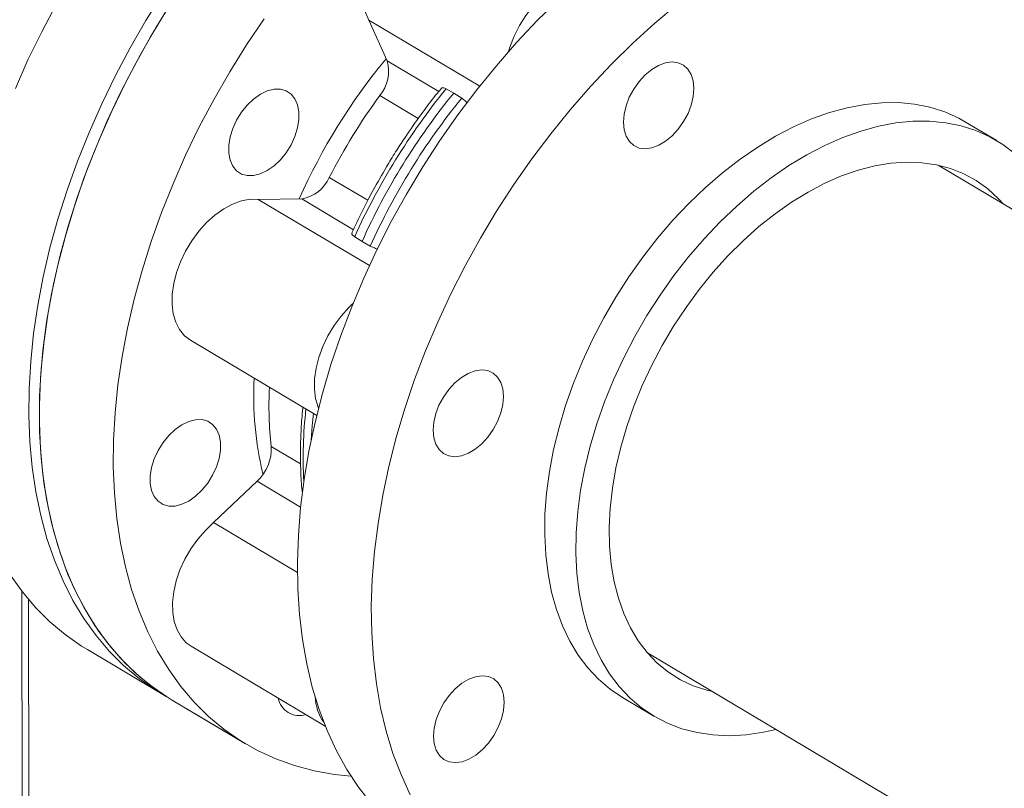
# Model space of a CAD drawing. Extents: x 19.1 to 29.8, y 0.6 to 8.7.
# Drawn here: x 22 to 22.2, y 5.3 to 5.5 of the extents above; entities that cross this region are included whole.
import ezdxf

# ---------------------------------------------------------------- set-up
doc = ezdxf.new("R2010")
doc.units = 0
doc.header["$MEASUREMENT"] = 0
doc.layers.get('0').update_dxf_attribs({"linetype": 'CONTINUOUS'})
doc.layers.add('D7', color=7, linetype='CONTINUOUS')

# ---------------------------------------------------------------- blocks, each defined once
blk = doc.blocks.new('A$C36E416CE')
at = {"lineweight": 15}
for p, q in [((2.46791153064537, 2.464470380861207), (2.464926985772696, 2.471179465827952)), ((2.464926985772696, 2.471179465827952), (2.483203159525477, 2.460290692632346)), ((2.46791153064537, 2.464470380861207), (2.476438336605018, 2.459390189709951)), ((2.477657963625806, 2.459841777418549), (2.478917832288307, 2.459139911069166)), ((2.47306803505646, 2.454949931014533), (2.466716912795196, 2.458733870189987)), ((2.478917832288307, 2.459139911069166), (2.480236730561192, 2.458305372224353)), ((2.568577735713308, 2.451290358947108), (2.563433252942961, 2.454355393612063)), ((2.738679576645634, 2.340123802401016), (2.558923702089384, 2.447220669343591)), ((2.458367497259633, 2.445222837658867), (2.464727820546702, 2.441433416598387)), ((2.446644785606441, 2.441595323417114), (2.453823025113682, 2.441672417066727)), ((2.446644785606441, 2.441595323417114), (2.465004877935019, 2.430656552319799)), ((2.462359032099148, 2.436586744030449), (2.453823025113682, 2.441672417066727)), ((2.463785799770452, 2.434653274628446), (2.462567393043091, 2.435422275931407)), ((2.465146159978492, 2.43388587073721), (2.463785799770452, 2.434653274628446)), ((2.435457644471374, 2.418311877149727), (2.456292486464864, 2.405898673374019)), ((2.448796958965293, 2.400775364331497), (2.453643028324141, 2.397888121582961)), ((2.439273446229311, 2.388208264272929), (2.44644040564366, 2.395026408907882)), ((2.453639523155847, 2.390737242102017), (2.44644040564366, 2.395026408907882)), ((2.439273446229311, 2.388208264272929), (2.45310885254732, 2.379965258734479)), ((2.407756335195675, 2.290382295022051), (2.407612014257513, 2.376908844587338)), ((2.408868240697746, 2.290516031230271), (2.408726372054605, 2.375572325484388)), ((2.418424375518118, 2.367237426512305), (2.430590350323687, 2.35998905263748)), ((2.435541903567643, 2.367794960034417), (2.457712786712893, 2.354585755450318)), ((2.510905816638253, 2.366701672674569), (2.695341675447647, 2.256816514934295)), ((2.432328365368921, 2.358953559547187), (2.444494470685502, 2.351705107915127)), ((2.432328365368921, 2.358953559547187), (2.444529186612659, 2.351684424490782)), ((2.50681167745164, 2.359319395293819), (2.511956160221988, 2.356254360628864))]:
    blk.add_line(p, q, dxfattribs=at)
at = {"lineweight": 15, "flags": 128}
for points in [[(2.468107318736163, 2.527829916779784), (2.464336096491767, 2.526017243120419), (2.460461031663971, 2.523909739858187), (2.456604286114345, 2.52156686929856), (2.452777944482353, 2.518995969475386), (2.448993653281182, 2.516204911883609), (2.445263203481563, 2.513202340167633), (2.441598093487801, 2.509997542733845), (2.438009820601938, 2.506600468837205), (2.434509152673176, 2.503021502501105), (2.431107002077287, 2.499271758595365), (2.427814134527853, 2.495362901537487), (2.424640732052243, 2.491307017905191), (2.421596101734, 2.487116476440703), (2.418690132413975, 2.482804380211048), (2.415931546731645, 2.478383974452059), (2.413329066568739, 2.473868958732965), (2.410890830189576, 2.469273413480171), (2.408624101396899, 2.464611412163344), (2.40653585211594, 2.45989725998377)], [(2.405690671656888, 2.379595721937232), (2.407699650125938, 2.376786291311396), (2.409890152995221, 2.374196305110634), (2.412255462533768, 2.371833819162659), (2.414787988064692, 2.369705973671649), (2.417480139599949, 2.367819495811427), (2.418424375518118, 2.367237426512305)], [(2.430856107219544, 2.475556006336224), (2.428097521537229, 2.471135600577234), (2.425495041374322, 2.46662058485814), (2.423056804995145, 2.462025039605346), (2.420790076202483, 2.457363038288519), (2.418701826921509, 2.452648886108946), (2.416798736855402, 2.447897326514719), (2.415086611383519, 2.443123013391121), (2.413570672887918, 2.438340609753284), (2.412255560408827, 2.433564994261376), (2.41114562166003, 2.428810946882898), (2.410244038705105, 2.424093059329876), (2.409553701936691, 2.419426031136855), (2.409076627905922, 2.41482418315432), (2.408814250373215, 2.410301721453494), (2.408767711703678, 2.405872794715978), (2.408936697974656, 2.401550851644873), (2.40932118645215, 2.39734952224202), (2.409919698252157, 2.393281653924687), (2.410730463439837, 2.389359830205338), (2.411750838514312, 2.385596090700228), (2.412977597597408, 2.382002112428148), (2.414407515430955, 2.378589200680559), (2.416035328229501, 2.375367515566888), (2.417856646462472, 2.372347348062408), (2.419865624931507, 2.369537917436571), (2.42205612780079, 2.36694793123581), (2.424421437339337, 2.364585445287834), (2.426953962870261, 2.362457599796824), (2.429646114405532, 2.360571121936602), (2.431466541704342, 2.35948319783995)], [(2.432328365368921, 2.358953559547187), (2.431479730789722, 2.359474726589556), (2.428782237179423, 2.361352766997709), (2.426244041288701, 2.363472389268813), (2.423872951617629, 2.365826929922782), (2.421676340331079, 2.368409185061696), (2.419660961498298, 2.371211157660345), (2.417833060176722, 2.374224192670686), (2.41619826305261, 2.377439007129524), (2.414761651531041, 2.380845559945304), (2.413527651825323, 2.384433412430069), (2.412500071777618, 2.38819149798072), (2.411682100996689, 2.392108039472934), (2.411076273486263, 2.39617111000421), (2.410684432064475, 2.400368119757975), (2.410507837309925, 2.404686033714111), (2.410546985112365, 2.409111531969866), (2.410801788984219, 2.413630932025014), (2.411271434293997, 2.41823020139008), (2.411954487074613, 2.422895257902943), (2.412848821760026, 2.427611604305631), (2.413951693448585, 2.432364693667519), (2.415259701633548, 2.437139829279805), (2.416768753658179, 2.441922229762116), (2.418474210344446, 2.446697099060358), (2.420370849448094, 2.451449691553324), (2.422452719892082, 2.456165324660922), (2.424713469569102, 2.460829453733253), (2.427146053946249, 2.465427614661002), (2.429742954508175, 2.469945528872189), (2.432496214613185, 2.474369451255941)], [(2.432328365368921, 2.358953559547187), (2.429683109344172, 2.360685990150045), (2.42708981190977, 2.36272406759235), (2.424661102536223, 2.364999490621773), (2.422404280436215, 2.367505102947539), (2.420326354322686, 2.370233153949781), (2.418434042271048, 2.37317538128561), (2.416732898015386, 2.376322549598981), (2.415228184583402, 2.379664953113865), (2.413924874365197, 2.383192374331205), (2.412826483876504, 2.386893647955239), (2.41193711235481, 2.39075776477249), (2.411258820923653, 2.394772322569234), (2.410793961826332, 2.398925141733511), (2.410543722689287, 2.403203234852354), (2.410509582465384, 2.407593713205455), (2.410690981373509, 2.412082666799579), (2.411087650752354, 2.41665640824326), (2.411698156979231, 2.421300648859199), (2.4125207748984, 2.426001125186544), (2.413553196632268, 2.430743417682146), (2.414791657602198, 2.435512654642581), (2.416232684349286, 2.440294186966194), (2.417871929090854, 2.445073275988515), (2.419704169582634, 2.449835176088343), (2.421723600858602, 2.454564985562179), (2.423924125730696, 2.45924824095333), (2.426299064013524, 2.463870487934956), (2.428841152248769, 2.468417446522209), (2.431541960983441, 2.472874854989954)], [(2.447598043258228, 2.471416351866792), (2.444697035856922, 2.467100316199535), (2.441943775751927, 2.462676393815785), (2.439346875190001, 2.458158479604598), (2.436914290812854, 2.453560318676849), (2.434653541135834, 2.448896189604516), (2.432571670691846, 2.444180556496918), (2.430675031588184, 2.439427964003952), (2.428969574901931, 2.434653094705712), (2.427460522877301, 2.429870694223399), (2.426152514692323, 2.425095558611114), (2.425049643003764, 2.420342469249227), (2.424155308318351, 2.415626122846539), (2.423472255537735, 2.410961066333674), (2.423002610227957, 2.406361796968608), (2.422747806356117, 2.401842396913461), (2.422708658553677, 2.397416898657707), (2.422885253308227, 2.393098984701569), (2.423277094730015, 2.388901974947805), (2.423882922240441, 2.384838904416529), (2.424700893021356, 2.380922362924315), (2.425728473069061, 2.377164277373664), (2.426962472774779, 2.373576424888898), (2.428399084296363, 2.370169872073119), (2.43003388142046, 2.366955057614281), (2.431861782742036, 2.363942022603941), (2.433877161574831, 2.36114005000529), (2.436073772861381, 2.358557794866377), (2.438444862532439, 2.356203254212407), (2.440983058423161, 2.354083631941305), (2.443680552033459, 2.352205591533151), (2.446528953450443, 2.35057485562806), (2.449519509515913, 2.349196476235087), (2.452642958197703, 2.348074764734385), (2.45588963822448, 2.347213096557375), (2.459249524941956, 2.346614259110495), (2.461940569432546, 2.346330843700806)], [(2.465285508958804, 2.34179349322082), (2.463184964920192, 2.3444942622522), (2.461269049538036, 2.34741018073794), (2.459543717025586, 2.350532205816077), (2.458014266542126, 2.353850814422191), (2.456685452103532, 2.357355642757413), (2.455561372671728, 2.361035846820417), (2.454645472016939, 2.364880185013472), (2.453940648765926, 2.368876575004419), (2.453449000173865, 2.373012797291133), (2.453172114346334, 2.377276056954733), (2.453110814837803, 2.381653191587625), (2.453265306556037, 2.386130576079212), (2.453635102258747, 2.390694500647323), (2.454219023380308, 2.395330675201794), (2.455015344558294, 2.400024960190873), (2.456021539471951, 2.404762831074643), (2.457234535692681, 2.409529500821246), (2.458650531821252, 2.414310328046013), (2.460265216619963, 2.419090508977862), (2.462073550018321, 2.423855302886831), (2.464069981831759, 2.428589971868697), (2.466248305857309, 2.433279876059271), (2.468601805502377, 2.437910543632248), (2.471123217515316, 2.442467570693679), (2.473804731434331, 2.446936951706244), (2.476638062815187, 2.451304866669983), (2.479614416548461, 2.455557828834951), (2.482724669033278, 2.459682689592479), (2.485959186003573, 2.463666633583926), (2.489307895066933, 2.467497378911747), (2.492760540968266, 2.471163051817519), (2.49630643005057, 2.47465247721605)], [(2.464926985772696, 2.471179465827952), (2.4643502127598, 2.472437541665198), (2.463982428746352, 2.473876427516269), (2.46383199533442, 2.475463683980954), (2.463902288131624, 2.477163400353757), (2.464191731504958, 2.478937203396229), (2.464693760933546, 2.480744983292138), (2.465397076343425, 2.482545924810506), (2.466285713544099, 2.484299368365247), (2.467339698593594, 2.485965703247991), (2.468535119234947, 2.487507228687725), (2.469845070518861, 2.488889187079329), (2.471239872557963, 2.490080282010694), (2.47268805255651, 2.49105372899072), (2.474156891193918, 2.491787352729102), (2.475613222205173, 2.492264798185226), (2.477024125495408, 2.492475036997233), (2.478357726720294, 2.492413578530916), (2.479583891089465, 2.492081563278417), (2.480320366729419, 2.49171796171851)], [(2.515834560497456, 2.473790463191295), (2.51213536168466, 2.470685517894878), (2.508507251294308, 2.467383342159645), (2.504961362212018, 2.463893916761113), (2.501508716310685, 2.460228243855343), (2.498160007247311, 2.456397498527521), (2.494925490277016, 2.452413554536073), (2.491815237792199, 2.448288693778545), (2.488838884058939, 2.444035731613577), (2.486005552678083, 2.43966781664984), (2.483324038759054, 2.435198435637274), (2.480802626746115, 2.430641408575844), (2.478449127101047, 2.426010741002867), (2.476270803075497, 2.421320836812291), (2.474274371262059, 2.416586167830427), (2.4724660378637, 2.411821373921456), (2.47085135306499, 2.407041192989607), (2.469435356936419, 2.402260365764842), (2.468222360715689, 2.397493696018238), (2.467216165802032, 2.392755825134468), (2.46641984462406, 2.388061540145388), (2.465835923502485, 2.383425365590918), (2.465466127799775, 2.378861441022806), (2.465311636081541, 2.374384056531219), (2.465372935590072, 2.370006921898328), (2.465649821417617, 2.365743662234729), (2.466141470009664, 2.361607439948012), (2.466846293260677, 2.357611049957067), (2.467762193915465, 2.353766711764011), (2.46888627334727, 2.350086507701008), (2.470215087785864, 2.346581679365785), (2.471744538269323, 2.343263070759673)], [(2.487955362882989, 2.465984206155613), (2.488191549460243, 2.466745220906057), (2.488894864870122, 2.468546162424425), (2.489783502070811, 2.470299605979165), (2.490837487120292, 2.471965940861907), (2.492032907761644, 2.473507466301643), (2.493342859045573, 2.474889424693248), (2.494737661084674, 2.476080519624612), (2.496185841083221, 2.477053966604637), (2.497654679720615, 2.477787590343019), (2.49911101073187, 2.478265035799143), (2.500521914022105, 2.478475274611152), (2.50053470204087, 2.478475964921723)], [(2.506938339371377, 2.454318580591617), (2.507047998121653, 2.455659984887052), (2.507376983526616, 2.457057289908145), (2.507912741652209, 2.458456842244119), (2.508634593559893, 2.459804803377302), (2.509514861036269, 2.461049426893974), (2.510519701616179, 2.462142865275225), (2.511610489989469, 2.463043073967596), (2.512745309180236, 2.463715437527841), (2.513880551361186, 2.464134200447824), (2.514972592722376, 2.464283189523743), (2.515979468064263, 2.464156701437454), (2.516862473816591, 2.463759611884254), (2.517587662248918, 2.463107184384044), (2.518127227010726, 2.462224496169831), (2.518460379246381, 2.461145453871597), (2.518574297075592, 2.459911513774826), (2.518464674732503, 2.458570126978857), (2.518135652920353, 2.457172804458298), (2.51759989479476, 2.455773252122325), (2.516878042887075, 2.454425290989142), (2.515997775272925, 2.453180750078544), (2.514992934693002, 2.452087311697292), (2.513902146319726, 2.451187103004918), (2.512767327128959, 2.450514739444677), (2.511632084947994, 2.450095976524692), (2.510540043586804, 2.449946987448775), (2.509533168244918, 2.450073475535063), (2.508650162630378, 2.450470482482191), (2.507924974198051, 2.451122909982401), (2.507385409436242, 2.452005598196615), (2.507052293607774, 2.453084657994311), (2.506938339371377, 2.454318580591617)], [(2.449251304358956, 2.459774861706269), (2.448132813266401, 2.459492953795547), (2.44699227985851, 2.458947887167336), (2.445873575079833, 2.458160583461697), (2.444819643299031, 2.457161356954667), (2.443870974171194, 2.45598860133834), (2.443064074775709, 2.454687311288793), (2.442429941891962, 2.453307521427958), (2.441992899311334, 2.451902342037594), (2.441769800048011, 2.450525674131469), (2.441769227722933, 2.449230420163965), (2.441991135660846, 2.448066409095808), (2.442427032370833, 2.447078418739582), (2.443060166889058, 2.446304280711323), (2.443866222719922, 2.445773891223154), (2.444814195191118, 2.445507483312517), (2.445867667083153, 2.44551541326264), (2.446986158175708, 2.445797321173361), (2.4481266915836, 2.446342387801573), (2.449245396500064, 2.447129608901141), (2.450299328280867, 2.448128835408171), (2.451247997270929, 2.449301673630571), (2.452054896666414, 2.450602963680114), (2.452689029687949, 2.451982670934878), (2.453126072130775, 2.453387932931315), (2.453349171394098, 2.45476460083744), (2.453349743856965, 2.456059772198873), (2.453127835919052, 2.45722378326703), (2.452691939071276, 2.458211856229327), (2.452058804553065, 2.458985994257586), (2.451252748722187, 2.459516383745757), (2.450304776251006, 2.459782791656393), (2.449251304358956, 2.459774861706269)], [(2.563433252942961, 2.454355393612063), (2.562293120958334, 2.454989592244144), (2.559988329648139, 2.456021083542654), (2.557553888166428, 2.4567961427039), (2.555002555978337, 2.457310733992901), (2.552347527368585, 2.4575622707593), (2.549602650711382, 2.457549224797709), (2.546782354415928, 2.457271834803435), (2.543901283405678, 2.456731600953558), (2.540974372346032, 2.455931072087647), (2.538016989895301, 2.454874741766331), (2.535044539878957, 2.453567864504344)], [(2.535044539878957, 2.453567864504344), (2.532072459636215, 2.452017447043388), (2.529116294350121, 2.450231374684271), (2.526191440681448, 2.448219197457457), (2.523313148422236, 2.445991138850212), (2.520496446027867, 2.443559052080524), (2.517755959959022, 2.440935506539094), (2.51510602348991, 2.438134088105918), (2.512560457713892, 2.435169624577816), (2.510132499969234, 2.432057407214857), (2.50783487582672, 2.428813721375708), (2.50567947183831, 2.425455441204263), (2.503677590525246, 2.422000069519805), (2.501839622575549, 2.418465662927921), (2.500175192886093, 2.41487065400013), (2.498692978526694, 2.411233763776576), (2.497400672470665, 2.407573901660492), (2.496305019864227, 2.403910265523732), (2.495411746038844, 2.400261811071419), (2.494725519277257, 2.396647729978914), (2.494249915646453, 2.393086688937701), (2.49398738162586, 2.389597390398436), (2.493939307886325, 2.386198029327361), (2.494105956613442, 2.382906175601316), (2.494486424549212, 2.379739086932553), (2.495078752902618, 2.376713348336779), (2.495879891355688, 2.373844606815462), (2.496885588153081, 2.371147931887815), (2.498090609647438, 2.368637259738988), (2.499488739610502, 2.366325806250438), (2.501072634431058, 2.364225501365634), (2.502834041144698, 2.362347341905057), (2.504763797709419, 2.360701226354055), (2.50681167745164, 2.359319395293819)], [(2.540189022649304, 2.450502829839388), (2.543161472665648, 2.451809707101375), (2.546118855116379, 2.452866037422692), (2.549045766176025, 2.453666566288603), (2.551926837186276, 2.45420680013848), (2.55474713348173, 2.454484190132754), (2.557492010138933, 2.454497236094343), (2.560147038748685, 2.454245699327944), (2.562698370936776, 2.453731108038945), (2.565132812418486, 2.452956048877698), (2.567437603728681, 2.451924557579189), (2.569600711892722, 2.450642011140503), (2.571610903378687, 2.449115080213697), (2.573457743959484, 2.447351811711854), (2.575131453497523, 2.445361310993031), (2.576623415645361, 2.443153986852727), (2.577925886725982, 2.440741328922111), (2.579031995594992, 2.438135990274096), (2.579935962910472, 2.435351396783683), (2.580142753083894, 2.434578599694762)], [(2.532158399201695, 2.354039609690639), (2.530040944380747, 2.353575408699806), (2.527188366589332, 2.353166265048186), (2.524403994851557, 2.353020974354277), (2.521702293157166, 2.353140288449276), (2.51909739976006, 2.35352364518421), (2.516602872603588, 2.354168880721565), (2.51423172490097, 2.35507274267117), (2.511996316464892, 2.356230507167527), (2.509908280479767, 2.3576361916891), (2.507978523915046, 2.359282307240101), (2.506217117201405, 2.361160466700677), (2.50463322238085, 2.363260771585482), (2.503235092417786, 2.365572225074033), (2.502030070923428, 2.368082897222859), (2.501024374126036, 2.370779572150506), (2.500223235672966, 2.373648313671823), (2.49963090731956, 2.376674052267599), (2.49925043938379, 2.379841140936359), (2.499083790656673, 2.383132994662406), (2.499131864396208, 2.386532355733481), (2.499394398416801, 2.390021654272746), (2.499870002047604, 2.393582695313959), (2.500556228809192, 2.397196776406465), (2.501449502634575, 2.400845230858777), (2.502545155241013, 2.404508866995537), (2.503837461297042, 2.40816872911162), (2.505319675656441, 2.411805619335174), (2.506984105345897, 2.415400628262964), (2.508822073295594, 2.418935034854848), (2.510823954608657, 2.422390406539306), (2.512979358597068, 2.425748686710754), (2.515276982739582, 2.428992372549902), (2.51770494048424, 2.432104589912861), (2.520250506260258, 2.435069053440961), (2.52290044272937, 2.437870471874137), (2.525640928798214, 2.44049401741557), (2.52845763119257, 2.442926104185257), (2.531335923451795, 2.445154162792503), (2.534260777120469, 2.447166340019314), (2.537216942406562, 2.448952412378431), (2.540189022649304, 2.450502829839388)], [(2.540199444466428, 2.444254506572549), (2.542964846631666, 2.44546194699788), (2.545714015649953, 2.446418610924028), (2.548430491749404, 2.447118818957924), (2.551097776408643, 2.447558278510246), (2.553699987686304, 2.447734398785767), (2.556221386651988, 2.447646228502461), (2.558646815236958, 2.447294087642567), (2.56096176794637, 2.44668026330008), (2.563152174380551, 2.44580832644148), (2.565205054151125, 2.444683694714263), (2.567107862240466, 2.443312904426265), (2.568849289271018, 2.441704408564195), (2.569634332836589, 2.440839430562675)], [(2.521649942547189, 2.360300423059088), (2.520714901729011, 2.360525096758345), (2.518460545221775, 2.361268494080765), (2.516337297653894, 2.362267536609655), (2.514357994611633, 2.363516241063237), (2.512534490616009, 2.365006995189243), (2.510877767930911, 2.366730858081518), (2.509397827203859, 2.368677590287705), (2.508103505843284, 2.370835318493717), (2.507002622820696, 2.373191101158017), (2.506101796634614, 2.375730841014308), (2.505406445310658, 2.378439285071528), (2.50492074999433, 2.381300007114393), (2.504647654124273, 2.384295903339825), (2.504588754486324, 2.387408974646422), (2.504744446842242, 2.390620396632305), (2.505113743067046, 2.393910927734242), (2.505694489867796, 2.397260849012272), (2.506483113933189, 2.400649841653476), (2.507474948771577, 2.40405764010356), (2.508664016681255, 2.407463679251875), (2.510043100875851, 2.410847542460691), (2.51160400061028, 2.414188918849299), (2.513337239785404, 2.417467545904379), (2.515232466600484, 2.420663897610516), (2.517278272343891, 2.423758601316458), (2.519462299512444, 2.426733151082083), (2.521771460943459, 2.429569599644803), (2.524191829904314, 2.432250918951554), (2.52670893176327, 2.434760892336253), (2.529307524581913, 2.437084587765553), (2.531972037103646, 2.439207906983801), (2.534686458567752, 2.441118111257164), (2.537434411799229, 2.442803691160395), (2.540199444466428, 2.444254506572549)], [(2.435457644471374, 2.418311877149727), (2.435455674900556, 2.418313079936623), (2.434467779955941, 2.419074851114639), (2.433653982652292, 2.420074157117656), (2.433032721117559, 2.421288362260863), (2.43261795980381, 2.422690035031262), (2.432419152115575, 2.424247508830734), (2.432440729055759, 2.425925628256411), (2.432682243752158, 2.427686479947103), (2.433138224175298, 2.429490313858309), (2.433798354072142, 2.431296291608105), (2.434647726025307, 2.433063682852313), (2.435667131883893, 2.434752500916626), (2.436833607355855, 2.436324673955341), (2.438120758983775, 2.437744615476874), (2.439499491048739, 2.438980317787656), (2.440938697169248, 2.440003767087989), (2.442405841576278, 2.440791966918094), (2.443867760622698, 2.441326992721994), (2.445291463052616, 2.441596789866044), (2.446644785606441, 2.441595323417114)], [(2.45659764380186, 2.40712468718005), (2.456530509644271, 2.407288599874779), (2.456115748330507, 2.40869027264518), (2.455916940642272, 2.410247746444651), (2.455938517582457, 2.411925865870329), (2.456180032278855, 2.41368671756102), (2.456636012701995, 2.415490551472227), (2.457296142598839, 2.417296529222024), (2.458145514552005, 2.419063920466232), (2.459164920410604, 2.420752738530545), (2.460331395882566, 2.422324911569258), (2.461618547510486, 2.423744853090791), (2.462282063021181, 2.424372972494028)], [(2.477223089991785, 2.399615359552297), (2.476497865152272, 2.400267769553046), (2.47595833679765, 2.401150475266721), (2.475625184561995, 2.402229517564954), (2.475511266732784, 2.403463457661725), (2.475620889075874, 2.404804844457694), (2.475949910888023, 2.406202166978253), (2.476485632606416, 2.407601701814765), (2.477207520921301, 2.408949680447409), (2.478087788535451, 2.410194221358007), (2.479092629115375, 2.411287659739259), (2.48018341748865, 2.412187868431633), (2.481318236679417, 2.412860231991874), (2.482453478860382, 2.413278994911859), (2.483545520221572, 2.413427983987778), (2.484552359156257, 2.413301478402025), (2.485435364770797, 2.412904471454897), (2.486160589610325, 2.41225206145415), (2.486700117964947, 2.411369355740475), (2.487033270200602, 2.410290313442242), (2.487147224436999, 2.409056390844934), (2.487037565686723, 2.407714986549501), (2.486708543874574, 2.406317664028943), (2.486172822156167, 2.404918129192432), (2.485450933841282, 2.403570150559786), (2.48457066636492, 2.402325527043115), (2.483565862192197, 2.401232106161326), (2.482475073818907, 2.400331897468955), (2.48134025462814, 2.399659533908712), (2.480205012447176, 2.399240770988727), (2.479112971086, 2.399091781912808), (2.478106095744113, 2.399218269999098), (2.477223089991785, 2.399615359552297)], [(2.45574528739748, 2.406224685104038), (2.455545667034986, 2.404206191400506), (2.455381786714387, 2.401862447828491)], [(2.431870953639194, 2.402592753739962), (2.430922320918544, 2.401420015623096), (2.430115421523073, 2.400118725573552), (2.429481252232126, 2.398738918213255), (2.429044246058698, 2.397333756322353), (2.428821146795375, 2.395957088416227), (2.428820538063096, 2.39466181694926), (2.429042446001009, 2.393497805881104), (2.429478342710997, 2.392509815524879), (2.430111477229222, 2.391735677496619), (2.4309175330601, 2.391205288008449), (2.431865505531281, 2.390938880097812), (2.432918977423316, 2.390946810047935), (2.434037468515871, 2.391228717958657), (2.435178001923777, 2.391773784586868), (2.436296743247429, 2.392561023185899), (2.437350675028231, 2.393560249692929), (2.438299307611093, 2.394733070415866), (2.439106207006578, 2.396034360465412), (2.439740376435299, 2.397414085219637), (2.440177382470953, 2.39881932971661), (2.440400481734262, 2.400195997622736), (2.440401090604329, 2.401491186483631), (2.440179182666416, 2.402655197551788), (2.43974328581864, 2.403643270514086), (2.439110151438204, 2.404417325936271), (2.438304095469551, 2.404947798030514), (2.437356122998356, 2.405214205941152), (2.43630265110632, 2.405206275991028), (2.435184160013765, 2.404924368080308), (2.434043626605874, 2.404379301452095), (2.432924885419997, 2.403591980246992), (2.431870953639194, 2.402592753739962)], [(2.435541903567643, 2.367794960034417), (2.434755632891498, 2.36836892043116), (2.43390173067198, 2.369317616825948), (2.433236638700539, 2.370486614143998), (2.432775376411204, 2.371849483993159), (2.432528379376055, 2.373375527897225), (2.432501243352636, 2.375030315648269), (2.432694541145754, 2.376776258657904), (2.433103965893924, 2.378574084258354), (2.433720184889484, 2.380383096128896), (2.434529347488155, 2.382162493167256), (2.43551312055175, 2.383871965231582), (2.436649342124273, 2.385472999403626), (2.437912275593423, 2.386929415515335), (2.439273446229311, 2.388208264272929)], [(2.481424513586635, 2.349142699399472), (2.480289271405685, 2.348723936479488), (2.479197230044495, 2.34857494740357), (2.478190354840397, 2.348701352883787), (2.477307349088068, 2.349098442436988), (2.476582124248541, 2.349750852437735), (2.476042595893933, 2.350633558151411), (2.475709443658278, 2.351712600449644), (2.475595525829068, 2.352946540546413), (2.475705148172143, 2.354287927342384), (2.476034169984306, 2.355685249862941), (2.476569891702699, 2.357084784699453), (2.477291780017584, 2.358432763332098), (2.47817204749396, 2.35967738684877), (2.479176888211658, 2.360770742623948), (2.480267676584933, 2.361670951316321), (2.481402495637912, 2.362343397482636), (2.482537737956665, 2.362762077796549), (2.483629779317841, 2.362911066872466), (2.484636618114752, 2.362784643892788), (2.485519623867081, 2.362387554339587), (2.486244848706608, 2.36173514433884), (2.486784377061216, 2.360852438625163), (2.487117529296871, 2.359773396326931), (2.487231483533282, 2.358539473729624), (2.487121824783006, 2.357198069434189), (2.486792802970843, 2.355800746913633), (2.48625708125245, 2.35440121207712), (2.485535192937565, 2.353053233444476), (2.484654925461189, 2.351808609927805), (2.483650121150692, 2.350715271652089), (2.482559332777402, 2.349815062959716), (2.481424513586635, 2.349142699399472)]]:
    blk.add_lwpolyline(points, dxfattribs=at)
at = {"lineweight": 15}
for centre, radius, start, end in [((2.544971587249766, 2.400961697482246), 0.1001989147947797, 140.4092357384979, 156.0302224926849), ((2.461964046486589, 2.46271628972785), 0.006200758302262981, 320.0404090690557, 16.43236626319724), ((2.563551234568724, 2.389889605981333), 0.1107743665387183, 140.8403513638971, 155.7298318322965), ((2.548249944992154, 2.399013524335606), 0.101065103018785, 143.77841282774, 152.7919274454406), ((2.56492483347245, 2.389071176680688), 0.110936160883154, 140.8307640748681, 155.7395057919212), ((2.566130001504181, 2.388353200787097), 0.1107743665387948, 140.8403513639003, 155.7298318322912), ((2.452905217990978, 2.447530823161965), 0.005929864407486309, 278.9038681008822, 337.0944067612224), ((2.500106739125858, 2.408982219023943), 0.05421087906294904, 176.7650084184144, 193.6607785510017), ((2.507036142020912, 2.407466940608116), 0.0586223475822245, 176.9905924935491, 186.5544387583157), ((2.523843502921313, 2.398971912418813), 0.06977798428099077, 173.4325060700911, 183.2305688371892), ((2.441479453569944, 2.400417416806577), 0.007326254953352704, 312.6211052590264, 2.800482771672963), ((2.453422525680953, 2.359888174736699), 0.003552466764493955, 190.8291481437435, 287.5978608110153), ((2.464227043416205, 2.359898253624574), 0.008218589270378355, 183.3130376824657, 214.4951623367395)]:
    blk.add_arc(centre, radius, start, end, dxfattribs=at)
for points, knots in [([(3.198632923756382, 4.062505179877469), (3.198636656860518, 4.058928482223948), (3.198643841082177, 4.052045259087908), (3.198655934058213, 4.042129930039323), (3.198670119910535, 4.033027091003106), (3.198687044648711, 4.024736446890127), (3.198705830954598, 4.017258407134161), (3.198728209031675, 4.010595290179033), (3.198743959853079, 4.00495255376898), (3.19874100129822, 4.000288073863766), (3.198733452616484, 3.996553570203927), (3.198739353652517, 3.993500724381168), (3.198767438409124, 3.991100768621621), (3.198682456405383, 3.989410020199522), (3.198563757956624, 3.988126669158385), (3.198415621116897, 3.9870076396942), (3.198208935988976, 3.985888453188322), (3.197913033369833, 3.984736619317184), (3.19756857750281, 3.983742274370661), (3.197239435458261, 3.983006060988814), (3.196975411240661, 3.98248884290887), (3.196699130136825, 3.982018284553908), (3.196324021371456, 3.981475390334802), (3.195985593890075, 3.981043225211831), (3.195556623785837, 3.980592853516582), (3.195153053823905, 3.980299317300913), (3.194861544635163, 3.980154672030375), (3.194518212113213, 3.980034360955925), (3.194080846214053, 3.979938942224528), (3.193519350670829, 3.979876317992767), (3.192813936755858, 3.979868614237484), (3.192030199035063, 3.979940678474815), (3.191274368821301, 3.980090393059273), (3.190563042674928, 3.98029323811005), (3.189869567664974, 3.98053662277316), (3.188962263524804, 3.980913176523298), (3.187758513672964, 3.981499680603775), (3.185749207335522, 3.982695958884548), (3.182915190412619, 3.984412214499157), (3.17916141636238, 3.986611117907518), (3.175069115389295, 3.989037231435583), (3.170648000186308, 3.991665924122461), (3.166269092495643, 3.994279369747556), (3.161960718712297, 3.99685487015379), (3.157806033748106, 3.999338499187569), (3.153721773108376, 4.001779031393649), (3.149973685552329, 4.004008842849991), (3.146873180988909, 4.005861308954675), (3.144308451320317, 4.00729034097272), (3.142329595375305, 4.008342909973774), (3.140709486189014, 4.009174327933815), (3.139147300781875, 4.009953148506654), (3.137317525886861, 4.010836923849109), (3.135011331137154, 4.011906508130446), (3.132079666484945, 4.013200448206732), (3.128568722432835, 4.014655546447514), (3.124631575592719, 4.016168730084672), (3.120578190644057, 4.017607194268081), (3.116518969925867, 4.018935813350978), (3.111315796419039, 4.020504839454722), (3.104975887553994, 4.02219771636749), (3.097477430465549, 4.023890068026452), (3.089915419862809, 4.025316944625736), (3.082067121063847, 4.026517757319709), (3.07375132838381, 4.027486925151289), (3.064983585032198, 4.028187234471623), (3.055808080458551, 4.028576134950811), (3.04628345314001, 4.028610566054548), (3.036486700713883, 4.028260265362494), (3.026565619627863, 4.02749886171288), (3.016699297493307, 4.026317961533065), (3.007054672885761, 4.024739112332835), (2.997740506489183, 4.022779888619135), (2.988832440440735, 4.020481057636271), (2.980401246795584, 4.017887120486506), (2.972505562345393, 4.015041421727494), (2.965165614739309, 4.011978019335015), (2.953854806626115, 4.006536995582248), (2.938138130946928, 3.999072402278223), (2.91966991999421, 3.990164224132755), (2.902975948095676, 3.982099060183812), (2.887988437506838, 3.974850665921196), (2.873281727118371, 3.967747769200349), (2.858577008674988, 3.960676023621236), (2.846594700333586, 3.954914310318582), (2.837224748024472, 3.950413204556027), (2.830094366316562, 3.947530299395062), (2.822331619701647, 3.944846278774101), (2.813885103249493, 3.942426831926092), (2.804760173163007, 3.940312432802504), (2.794976496806786, 3.938558255949385), (2.784598678795678, 3.937214064292334), (2.773723690969735, 3.936352194424076), (2.763446267166163, 3.936059962470789), (2.754003515567252, 3.936213458799571), (2.745621202864005, 3.936676667369031), (2.737546906474524, 3.937428977951592), (2.72908954900176, 3.938537871556047), (2.720409307467964, 3.940061308350119), (2.711685887023283, 3.942029591922255), (2.703552631015729, 3.94428088816791), (2.696061090296968, 3.946758705035533), (2.689244468743599, 3.949404805978268), (2.683302937020773, 3.952067223756274), (2.678144312528278, 3.954678553009657), (2.673721957137364, 3.957231642426741), (2.668831676786628, 3.960191278822728), (2.662929227789309, 3.963705770486346), (2.655716611386143, 3.968010497518508), (2.648105402540583, 3.972546335671009), (2.640143478124134, 3.977291374008532), (2.63187874004706, 3.982215538277329), (2.623045640207724, 3.987478078885506), (2.61365526541751, 3.993072371909101), (2.603722739099855, 3.998990279584852), (2.592332472072687, 4.005777499089609), (2.579570186856859, 4.013383052984853), (2.565651978551831, 4.021678285910983), (2.551715523713941, 4.029984438992173), (2.537877542317634, 4.038231474613337), (2.524137180610655, 4.046419170307253), (2.510493038360682, 4.054547625134433), (2.494531534751406, 4.064053543928651), (2.476293558514318, 4.074909332820049), (2.460447725485739, 4.084332737242107), (2.449364369445011, 4.090918189331139), (2.442963468673756, 4.094721989019089), (2.436547259276072, 4.098537775097569), (2.430241371859783, 4.102298697978053), (2.424385942527824, 4.105780979448621), (2.419168518451816, 4.108900813486274), (2.414620873621079, 4.111517738070347), (2.410530280106219, 4.114146055910959), (2.406862063235298, 4.116907087716756), (2.403592709935968, 4.119668511155581), (2.400725162738258, 4.122339592759651), (2.39845757499052, 4.124623812851064), (2.396715925283406, 4.126478450277261), (2.395427680518342, 4.127903386600856), (2.394337155021095, 4.1291497203367), (2.393402437256047, 4.130247365440649), (2.392465192277957, 4.131374089945602), (2.391308338425379, 4.132801670907373), (2.38977376936025, 4.134765349179805), (2.387848757071499, 4.137351835690042), (2.385637809385276, 4.140509444434642), (2.383249866815806, 4.144167521344944), (2.380774947049151, 4.148262955844011), (2.378263003497441, 4.152798234595807), (2.375768530463905, 4.157762471062302), (2.373345985467967, 4.163125400766763), (2.371077541837909, 4.168800086622902), (2.369125639426262, 4.174408751628834), (2.367643348876403, 4.179346779792597), (2.366599256743317, 4.183354038493437), (2.365883592697987, 4.186482678004992), (2.36537230702405, 4.189019730572156), (2.365018823455276, 4.190992739782818), (2.364750648310864, 4.192651459194822), (2.364494606846623, 4.194406103398171), (2.364217011530631, 4.196616896628427), (2.363943539336166, 4.19940060026061), (2.363725523565666, 4.202728573824945), (2.363646158848926, 4.206429966253054), (2.363677752453018, 4.210271910999257), (2.363664874059896, 4.214088299003233), (2.363665489169708, 4.217732513185716), (2.363613962752755, 4.221173228054869), (2.363439118528124, 4.224917402249559), (2.363121775215991, 4.228947270227707), (2.362611015897844, 4.233280747221089), (2.36196306689823, 4.237417763479947), (2.361019034763263, 4.242212233117289), (2.359609372702483, 4.247813811040535), (2.357494844656049, 4.254253750716277), (2.355134907286629, 4.259827482531737), (2.352760624378508, 4.264452414829664), (2.350597156559903, 4.268127186276342), (2.348258211202381, 4.271604127407354), (2.345860004686873, 4.274739460514807), (2.343293434672706, 4.277721005616018), (2.340390015089515, 4.280707023615191), (2.33668803524208, 4.284008241825422), (2.332401451361509, 4.287211627493967), (2.327929260713535, 4.289933135435717), (2.323592672054804, 4.29210385007249), (2.31918564496991, 4.293912226295308), (2.314127638613744, 4.295530064505819), (2.308456909524129, 4.2968048904887), (2.302178786877636, 4.297620696133009), (2.295668672770123, 4.297857867384719), (2.289131842128274, 4.297507561737977), (2.282712885352797, 4.296640045923485), (2.277420425830318, 4.295528265119369), (2.273249742925149, 4.294425900816673), (2.270416023291677, 4.293579982749282), (2.268053972231829, 4.292806272290616), (2.266216705274946, 4.292162000471437), (2.264768073799363, 4.291628563825792), (2.262996932034714, 4.290951337980641), (2.260567128674428, 4.289966720447936), (2.257292242580167, 4.288525619060659), (2.253370709995441, 4.286631203074766), (2.248759263559368, 4.28442132221867), (2.243402550843431, 4.281838427455222), (2.237418145323606, 4.278955182259718), (2.230798770951129, 4.275764908786989), (2.223543183041475, 4.272268211374655), (2.21516792600902, 4.268231714839448), (2.205878661475754, 4.26375495819865), (2.195909584591636, 4.258950789357151), (2.185983591836678, 4.254167944677071), (2.171678625294366, 4.24727526288498), (2.153114254097563, 4.238331605170131), (2.130410406834688, 4.227395262440883), (2.107625991889936, 4.216421890474749), (2.08478060888682, 4.205420884680089), (2.061868330875914, 4.194389445988946), (2.039316040104953, 4.183532917522744), (2.017005670758881, 4.172794467681753), (1.989120653935121, 4.159374568983814), (1.955761503148654, 4.14332331702888), (1.917015614664766, 4.124684403621924), (1.878583226425594, 4.106199982411884), (1.840307588871713, 4.08779468856814), (1.700918481573485, 4.020779705740935), (1.472614453934316, 3.91110915019382), (1.155423085639871, 3.758815900926807), (0.8945656550543823, 3.633525128376224), (0.6778376415308465, 3.529338840860028), (0.5543276558612469, 3.469955781743138), (0.479913915204552, 3.434183202555557), (0.4546169677780121, 3.42202291559633), (0.4293297769332902, 3.409867981971633), (0.4040526637846718, 3.397718652238176), (0.3786940055101589, 3.385531075445751), (0.3534875289453545, 3.373417710184373), (0.3281800476684573, 3.361256791202671), (0.3026189896946683, 3.348975321618004), (0.276321512659198, 3.336341159533234), (0.249282801836447, 3.323352445633589), (0.2267370575735619, 3.312522351742233), (0.2089495523473666, 3.303973394200874), (0.1963387200248583, 3.297913589853051), (0.1841063172755675, 3.292020846278449), (0.17235132449375, 3.286396333632542), (0.1612126336675388, 3.280918328921562), (0.1508515414498319, 3.275467363510071), (0.1411780666616735, 3.270099494286685), (0.1325321825694417, 3.265037197432937), (0.1248342819037802, 3.260310210964033), (0.1180110760262707, 3.255937145855274), (0.1116474622835071, 3.251688100884703), (0.1065686931981631, 3.248160047062981), (0.1025941035335407, 3.245315198358414), (0.09960508820392278, 3.243131575164909), (0.0966703172477068, 3.240942951729815), (0.09378979982560764, 3.238750606024382), (0.09103921477312582, 3.236613759930664), (0.0886738286844988, 3.234739766494862), (0.08676517405398698, 3.233203136314547), (0.08520075350690348, 3.231928411510896), (0.08360379860197753, 3.230612329307206), (0.08177545398579156, 3.229085814382357), (0.07963110505185256, 3.227267461357277), (0.07700404004697958, 3.224997858709301), (0.0738731341300749, 3.222228495640795), (0.07023623210510976, 3.218915289158673), (0.06637740136843462, 3.215278598239538), (0.06222465433879876, 3.211217882957055), (0.05795986741586745, 3.206870452195524), (0.05364880279905293, 3.202268522943088), (0.04953370197141993, 3.197664057409272), (0.04561209361011009, 3.193061321075618), (0.04189539126205233, 3.188481257558751), (0.03889627172898003, 3.184598732032715), (0.03660708384182243, 3.18151758555652), (0.03501526365953822, 3.179318116354112), (0.03366698329124773, 3.177410726640156), (0.03254804751785656, 3.175795382675355), (0.03155555882151617, 3.174337679437491), (0.03055097992848488, 3.172838019746074), (0.02922351521835509, 3.170818383170735), (0.02749844271253465, 3.16811918324678), (0.02537524404633729, 3.164662951625218), (0.02311610385940099, 3.160804968620846), (0.02094031104875427, 3.156883829971829), (0.01893912261586905, 3.15307783339739), (0.01711341779506625, 3.149416953976875), (0.01538554081587762, 3.145755110274353), (0.01375475749190258, 3.142093469222514), (0.01223916524853763, 3.138479393745977), (0.01088394910080837, 3.135041375553543), (0.00972289347425459, 3.131911635635948), (0.008775649258971896, 3.12921160685389), (0.008012279522695565, 3.126925159268623), (0.007351042512020456, 3.12485794455349), (0.006692766631964275, 3.12270921215995), (0.005972251869017953, 3.120233445800372), (0.005196751862008853, 3.117392562905103), (0.004044549401861275, 3.112836690716755), (0.00270009485888778, 3.106637471950716), (0.001624383727495626, 3.100153456266002), (0.000957273989307339, 3.094898126682445), (0.0005588625707204642, 3.090937979431617), (0.0002652921961967536, 3.087009385450145), (7.857688704149268e-05, 3.083202483496287), (-7.451581133466334e-06, 3.079699675932844), (-1.668938840992951e-05, 3.076682508705645), (2.00666117038395e-05, 3.074184412282435), (8.754556483125953e-05, 3.071881885475413), (0.0001938057448782615, 3.069451564848885), (0.0003657585981144962, 3.066627879180777), (0.0006240873674201453, 3.063419212487204), (0.000981807675863422, 3.059935100705751), (0.001642633128433602, 3.054704964051062), (0.002767065372886179, 3.047930679786226), (0.00429420004146408, 3.041029252267458), (0.005692839667212013, 3.035704356046589), (0.006758206291017643, 3.032020913721611), (0.007780473669875221, 3.028757660984482), (0.008722823924365741, 3.0259370758782), (0.009605888516951211, 3.023429622545859), (0.01048101481853081, 3.021054004410662), (0.01141151056599909, 3.018638067536404), (0.01242045199952457, 3.016130052394528), (0.01355279300785384, 3.013435754531269), (0.01489533608600624, 3.010385624499035), (0.0165504461058319, 3.00681433313226), (0.01824126183048946, 3.00337505310365), (0.01987723502293903, 3.000204896933241), (0.02136033695638417, 2.997438043942283), (0.02299957508105166, 2.994496298727512), (0.02474666615520249, 2.991484897241346), (0.02647886185472004, 2.988614819098727), (0.02805501572938596, 2.986092003915054), (0.02934907214255844, 2.984078918058184), (0.03036323234540106, 2.982535020432241), (0.03110617554373363, 2.981421551369268), (0.03169353703314215, 2.980550350004393), (0.03223719509286838, 2.979752242704144), (0.03285129786173258, 2.978858582044683), (0.03359199487190523, 2.97779314902748), (0.03446262032465341, 2.97655754332118), (0.03570060292120303, 2.974827667491065), (0.03738491286939194, 2.9725260995653), (0.03958494052954364, 2.96961108495848), (0.04202949720450277, 2.966481030723532), (0.0456767311630486, 2.961970695098973), (0.0504768967028113, 2.956348290250169), (0.05649508463651642, 2.949774810348318), (0.06251138724774563, 2.943608328697277), (0.06861298310813169, 2.937711410128328), (0.07373241877731829, 2.933034514402967), (0.07780407534489342, 2.929460289960375), (0.08072006417014421, 2.926961839203136), (0.0835705758643357, 2.924576829901518), (0.08615976427919492, 2.922457365400161), (0.0881897753364953, 2.920826738252748), (0.08964266460869652, 2.919673945162316), (0.09066921861758459, 2.918866624125686), (0.09161677259884726, 2.918125899853353), (0.09266860977925973, 2.91730968445577), (0.09425548452008314, 2.916088589933192), (0.09649521780300319, 2.914387790731761), (0.09951514707739051, 2.912138802948149), (0.1030404309720225, 2.909573080297211), (0.1069103590030025, 2.906827359989386), (0.1109503461051773, 2.904036042493772), (0.1150433767532277, 2.901281834676226), (0.1215788622880964, 2.896994227880883), (0.1307551276832655, 2.891286237490085), (0.1458508707669424, 2.882359999777217), (0.1639881854110747, 2.871507277696367), (0.1867567332827527, 2.857941170386555), (0.2111729620783827, 2.843381550601382), (0.2372909200874638, 2.827816435140139), (0.2644076518968639, 2.81165856384392), (0.2924477374721199, 2.794954400414841), (0.3211702890447903, 2.777847125454215), (0.3496848884182278, 2.760865800542895), (0.3778312086252562, 2.744105764418647), (0.4100344180470223, 2.724930810231132), (0.446335953658167, 2.703316874428481), (0.486856030068413, 2.679189255981569), (0.5272951422871195, 2.655107306228413), (0.5677433120471598, 2.631014203397866), (0.6082087931283162, 2.606904056140978), (0.6437841754284115, 2.585699295627094), (0.6744696778489931, 2.567402336527813), (0.7003005525777475, 2.551994891125595), (0.7263676926208014, 2.536444583084037), (0.7528643351341238, 2.520639409348391), (0.7799505561470319, 2.504488090331353), (0.805598459080688, 2.489203462337247), (0.8297262996628412, 2.474835251323293), (0.8521588033704752, 2.461488421682018), (0.8745774055143336, 2.448162395919777), (0.8966961984425588, 2.435032657403724), (0.9183511373314879, 2.422179362340426), (0.9348450707963174, 2.412373875467594), (0.9463271748111914, 2.405535455227602), (0.9529351304248941, 2.401595774132087), (0.9594995435272331, 2.397677629065148), (0.965993516448993, 2.393797161551978), (0.9722603553892135, 2.390047613918323), (0.9777525191944996, 2.386757086411667), (0.9823941457696783, 2.383979088886955), (0.9862110119502354, 2.381681660223988), (0.9895874177833868, 2.379700280254536), (0.9925195293839018, 2.377923978584576), (0.9950365203223761, 2.375995424887281), (0.9971059652190242, 2.374158773919282), (0.998844112546255, 2.372431058002698), (1.000493046391231, 2.370650314029517), (1.00237242482557, 2.368435638774415), (1.004574517631088, 2.365553472994776), (1.0070227791546, 2.361908482813515), (1.009250760099906, 2.358030664279568), (1.0111770683957, 2.354129825234347), (1.012777413909294, 2.350399461633948), (1.014221688412352, 2.346396596835003), (1.015446394553994, 2.342192965388303), (1.016366675180212, 2.337892567615381), (1.017056106197334, 2.333143182548682), (1.017162712066739, 2.328053888112011), (1.017096630064774, 2.322404731375322), (1.017098509520341, 2.316400928715526), (1.017094313560438, 2.310235228072795), (1.017102544167418, 2.303994863744897), (1.017115979456523, 2.297725877099772), (1.017139993551584, 2.289241841914821), (1.017176312607848, 2.278724640799608), (1.017215990180677, 2.266416364091473), (1.017238397218737, 2.254758623430154), (1.017251307596073, 2.243748103742522), (1.017265095435111, 2.234026996782582), (1.017279555133417, 2.225469282679596), (1.017301289665003, 2.218016790498802), (1.017312122322327, 2.21084982466794), (1.018051004003471, 2.20357196376079), (1.019242925932364, 2.196875444609871), (1.020745080277482, 2.190732081096077), (1.022466788371691, 2.185009430945699), (1.024608176523731, 2.179047550770161), (1.027193031381518, 2.172919503782028), (1.030225696639324, 2.166713967382911), (1.033320432515371, 2.161222322903122), (1.036381944052497, 2.156375351338657), (1.039366040136631, 2.15207814814821), (1.042745637743796, 2.147684241203523), (1.046511938649136, 2.143299106685898), (1.050633992148764, 2.139056275848937), (1.055045958999631, 2.135098540570254), (1.059659369657783, 2.131519392810963), (1.064410695937514, 2.128538043845797), (1.070086460173247, 2.12516480697564), (1.076810365732971, 2.121132698952368), (1.083436811161011, 2.117190031747599), (1.087572582099103, 2.114724041960509), (1.089086990881331, 2.113821062408121)], [0, 0, 0, 0, 0.001895596064558626, 0.003648004934187109, 0.005257375926504048, 0.006723775131139934, 0.008047181704615542, 0.009227427145742501, 0.0102631173015369, 0.01104961608540246, 0.01171873832360014, 0.01226370551400368, 0.01268723501200186, 0.0130029845185934, 0.0132167340002634, 0.01343611292865946, 0.01374645763143734, 0.01405924797965067, 0.01439995718617408, 0.01475472771998472, 0.01507177777270837, 0.01528445392722181, 0.01546207181790952, 0.0157891178975114, 0.0162294726667678, 0.01663984202810968, 0.01701528814573358, 0.01734130141788783, 0.01769408169182302, 0.01807193226045988, 0.01847022551038834, 0.01888249828091434, 0.01921770064078409, 0.01943685084473669, 0.01963937296253533, 0.01985441986954415, 0.020200164294652, 0.02057367423146228, 0.02132904556112197, 0.0221765152374242, 0.02309536144709878, 0.02408288114101738, 0.02514181877301114, 0.02602668736470552, 0.02696112405492064, 0.02791164287115568, 0.02874507401312013, 0.02944686413967598, 0.02996964824636675, 0.03038166004189767, 0.03067785131899745, 0.0309530244299565, 0.03131267718070453, 0.03175875515619298, 0.03229323738271814, 0.03298503071479291, 0.03371587663613078, 0.03443304253273453, 0.03513548344656398, 0.0358227517042596, 0.03708132648696937, 0.03828128358779328, 0.03944436438126485, 0.04065642497211603, 0.04192382720826876, 0.04324446553284106, 0.04461580967076369, 0.04603479740619879, 0.04749767663869564, 0.04899834431673179, 0.05050504890948408, 0.05200408020400762, 0.0534912486940648, 0.0549605922029364, 0.05640474114515225, 0.05781623085478634, 0.05919181899784037, 0.06053867268409902, 0.06457174650416994, 0.06852232139058868, 0.07159523772431742, 0.07460240485832516, 0.0775543923654938, 0.0804741797014749, 0.08349256164156103, 0.08478184500059939, 0.08611181217069283, 0.08748595434002153, 0.08890961568403312, 0.09038672956383359, 0.09192119054021634, 0.09351079952979305, 0.09514786133421652, 0.0968237245494418, 0.09810162958018097, 0.09936720064244497, 0.1005893020087661, 0.1017661014705575, 0.1032628593685422, 0.1046766373460957, 0.1060059458761914, 0.1073673130845826, 0.1086273054883836, 0.1097874005429411, 0.1108512824061414, 0.111822767984637, 0.1127191351966316, 0.1141843497399875, 0.1158045198714236, 0.1175835062039902, 0.119307116840699, 0.1211581446096108, 0.1231353670085149, 0.1252363175563339, 0.1274571158490593, 0.1297943163400697, 0.1328691401541134, 0.1360034350880585, 0.1391173893996917, 0.1422112381062672, 0.1452852035756481, 0.1483395283307044, 0.151374494990293, 0.1560112967852195, 0.1606047355003947, 0.1620400381627581, 0.1634752412610831, 0.1649162657681513, 0.1663627562080743, 0.1677241281392848, 0.1688626179032545, 0.1698803478264976, 0.1707927536243704, 0.1716221430372951, 0.1723708049969954, 0.1730379768483512, 0.1736211173208562, 0.1739777011775213, 0.1742904216221903, 0.1745580569705089, 0.1747796112345657, 0.1749849438908045, 0.1752614946964188, 0.1756519881408982, 0.1761582128081446, 0.1767634552504951, 0.1774272538261215, 0.1781473817770754, 0.178922575310354, 0.17975073869335, 0.180628695693884, 0.1815518034350287, 0.1824940531112366, 0.1833197241410626, 0.1839188516736292, 0.1844225804431984, 0.1848344072647862, 0.1851568029965965, 0.1853927817766744, 0.1856600220465706, 0.1860332963995379, 0.1865012729338301, 0.1870704120237696, 0.1877435381376546, 0.1884479553293506, 0.1891228251281841, 0.1897645332324042, 0.1903701291040827, 0.1909412258296483, 0.1917662669850616, 0.1925458192677365, 0.1933147972871583, 0.194071060326857, 0.1952628027470363, 0.1965704505154814, 0.1979725112610307, 0.1988297596105258, 0.1996964750363514, 0.2005722474575763, 0.2014185681593318, 0.2021629193979537, 0.2030475283991853, 0.2040333209610535, 0.205294495213045, 0.2064689801439684, 0.2074139167364185, 0.2084092462301135, 0.2094963046035319, 0.2107491000995334, 0.2120506404445911, 0.2134256858668759, 0.214736234790548, 0.2159585120347262, 0.2171979631350278, 0.2178275662447573, 0.2183890764015358, 0.2188460324815663, 0.2192016598402214, 0.2194599717088813, 0.2196985652740623, 0.2202516623315179, 0.2209011671881632, 0.2216445663777895, 0.2225858897790904, 0.2236508527291817, 0.224842832898007, 0.2261628073585503, 0.2276106758076197, 0.2291863813481457, 0.2311796633201413, 0.2331781587497121, 0.2351613015569831, 0.2371291063307149, 0.2417528047085386, 0.2462900686942789, 0.2507412773150367, 0.2554152489064493, 0.2599911345038565, 0.2644847601650443, 0.2689450595487741, 0.2733756959720071, 0.2812141567224005, 0.2889590989673366, 0.296622364637072, 0.3042736570900864, 0.311925211466508, 0.3802610574419494, 0.4412857941774911, 0.5023115289727038, 0.5368438185060272, 0.57137645619837, 0.576438388812074, 0.5814983114133283, 0.5865560929232643, 0.5916115877030357, 0.5966646938065803, 0.6017709497522092, 0.6067334746716723, 0.6118420353254305, 0.6170963848267262, 0.6224962908247177, 0.6280449721343457, 0.6306039619110251, 0.633154184007055, 0.6355995370258302, 0.6379364966933021, 0.6401763039244328, 0.6423318077512739, 0.6443977139047283, 0.6463690109346194, 0.648021915442444, 0.6495953234719368, 0.6510867972584264, 0.6525260589510984, 0.653274294471717, 0.6540185164689858, 0.6547585900023232, 0.6554944584263418, 0.6562257716924722, 0.6568938534037881, 0.6573544067320803, 0.6577426372924645, 0.6581470001811122, 0.6586427956634323, 0.6592305179061492, 0.65991064901093, 0.6608317425778907, 0.6618831423212377, 0.6630582646506181, 0.6642561019676627, 0.6656703480931884, 0.6670714769942496, 0.6684591505305822, 0.6698328871536422, 0.6711922526445283, 0.6725218867190933, 0.6732465911997935, 0.6738849314816647, 0.674436511040347, 0.6749010364447844, 0.6752818941304386, 0.675693563705949, 0.6761905634677045, 0.6770137533873378, 0.6779994762507502, 0.6791292839342048, 0.6802772137208595, 0.6812979404510802, 0.6823146446864865, 0.6833271543437317, 0.6843353584162516, 0.6853391791155758, 0.6863006576740343, 0.687153840834232, 0.6878972174293013, 0.688501633772324, 0.6890134268047553, 0.689574841553113, 0.6902420000178473, 0.6910150176050653, 0.6918673484649663, 0.6939112749058473, 0.6959914836900961, 0.6970528918306428, 0.6981049058749283, 0.6991474284503543, 0.7001803081129346, 0.701132771630767, 0.701932181721932, 0.7025790241280445, 0.7031189376518727, 0.703763726770268, 0.7045132381310123, 0.705367300104524, 0.7063204114260816, 0.7072915185622838, 0.7095425578642742, 0.7117396938856054, 0.7128348613418707, 0.7138358326364802, 0.7147173946940352, 0.715480018114495, 0.7161279905382583, 0.7167604027907496, 0.7174203104492822, 0.7181060918144497, 0.7188191865292838, 0.7196376272846309, 0.7206256450612228, 0.7217820844111665, 0.7225044009493099, 0.723279017925286, 0.7241056269068883, 0.7249838400207596, 0.7258273045913225, 0.7265443317687813, 0.7271355703624865, 0.7275501730243327, 0.7278692534043613, 0.7280932022241254, 0.7283007403402586, 0.7285584979255192, 0.7288663521587293, 0.7292241560639608, 0.729631740090222, 0.7303723642725695, 0.7312346017990058, 0.732190073320505, 0.7331344395109308, 0.7352390977371724, 0.7372324818865099, 0.7391161186577843, 0.7409336666903173, 0.7427594194755052, 0.7435655488403375, 0.7443732497352289, 0.7451810216797224, 0.7458941817218188, 0.746456712922052, 0.7467937802784677, 0.7470389777099425, 0.747261108508965, 0.7475336554215698, 0.7478564490886893, 0.7484877769573494, 0.7492500371343063, 0.7501417335206858, 0.7511162939060592, 0.7520899355170836, 0.753060711052322, 0.7540285094801921, 0.7566735298387344, 0.7593083378250343, 0.7640434755725347, 0.7688221160295803, 0.7745807762964286, 0.7804167201970476, 0.7863301923755275, 0.7927525306833266, 0.7992009532758779, 0.8055661812485024, 0.8118477740681023, 0.8180471373615597, 0.8271269407070843, 0.8361493634751684, 0.8451704756768074, 0.854193831405006, 0.8632212805961762, 0.8722533330682908, 0.8780049511706998, 0.8837603930858258, 0.8895439172143801, 0.8954543059219556, 0.9015006334953297, 0.9076813565049855, 0.9126308149254806, 0.9176612737514721, 0.9227066679160048, 0.9276510526569216, 0.9324947055834526, 0.9372413618209118, 0.9387318373535579, 0.940212903834173, 0.941684633951255, 0.9431471005103009, 0.9445819968532404, 0.9459019412091116, 0.9468503133545063, 0.9477180732258588, 0.948485811485474, 0.9491434466057723, 0.9497146716341989, 0.9502164404419233, 0.9505951018264783, 0.9509636319377139, 0.951426653103836, 0.9519934160101496, 0.9526632287157344, 0.9534323423661115, 0.9539988225466192, 0.9546051845808902, 0.9552467165686107, 0.9559186418765756, 0.9566148070828107, 0.9573262919747741, 0.9582611456889341, 0.9592831317673686, 0.9603621897902272, 0.9614600168790182, 0.9625690656980327, 0.9636820685884119, 0.9647920540564194, 0.9670744988732572, 0.9692617206909744, 0.9713171376975951, 0.9732543605855974, 0.9750943579768592, 0.9764610169886876, 0.9777680600798094, 0.9790138164177057, 0.9802163158688151, 0.9813767225864239, 0.9822420620826784, 0.9831529303078879, 0.9841067103698189, 0.9851002435631605, 0.9861292135588622, 0.9871886986553928, 0.9879217458381636, 0.9887182351398345, 0.989577740071968, 0.9904947723586969, 0.9914619912886302, 0.9924694557908909, 0.9935025319725075, 0.9945465615476473, 0.9956143349239661, 0.9972618615728833, 0.998997366889256, 1, 1, 1, 1]), ([(2.476886868120051, 2.459932453368039), (2.476662801853411, 2.459663466843144), (2.475673366260853, 2.458475671617898), (2.474076297742588, 2.456367482223764), (2.472268096539654, 2.453869894211254), (2.470713468632258, 2.451587265640481), (2.469268518145359, 2.449368789502713), (2.468305367683232, 2.447779717570453), (2.467800725837211, 2.446947124715126)], [0, 0, 0, 0, 0.06702828211535626, 0.2959846166412768, 0.5014872796724734, 0.6504473912592099, 0.816852215000288, 1, 1, 1, 1]), ([(2.476876473681532, 2.459940445902208), (2.476876503921961, 2.459940627387911), (2.476891532300957, 2.460030819096606), (2.47708852636433, 2.460048424665405), (2.477373659464835, 2.459990545181905), (2.47759080405611, 2.459876919988877), (2.477657963625806, 2.459841777418549)], [0, 0, 0, 0, 0.0008316803958863089, 0.413314516977311, 0.8185469674668054, 1, 1, 1, 1]), ([(2.480236730561192, 2.458305372224353), (2.480401076931432, 2.458192881429608), (2.480692877239438, 2.457993151745844), (2.480986784182509, 2.45770224227824), (2.481115158266451, 2.457575177446013)], [0, 0, 0, 0, 0.5632152048027567, 0.9999999999999999, 0.9999999999999999, 0.9999999999999999, 0.9999999999999999]), ([(2.467800725837211, 2.446947124715126), (2.467061035378396, 2.445673753166935), (2.466024129109261, 2.443888726842046), (2.464596602211959, 2.441203124879709), (2.463438233324016, 2.43889615539408), (2.462546700120701, 2.437052783313388), (2.462123137631398, 2.436078341561367), (2.462100674837178, 2.436026663981059)], [0, 0, 0, 0, 0.3572877662838898, 0.5008499438233979, 0.7391580368276622, 0.9861667652564832, 1, 1, 1, 1]), ([(2.462567393043091, 2.435422275931407), (2.462440307155678, 2.435513258540531), (2.462186165523438, 2.435695202179274), (2.462050102427543, 2.435904187697399), (2.462106012941621, 2.435988013902739), (2.462124745791701, 2.436016099921329)], [0, 0, 0, 0, 0.3994380566460027, 0.7987813734727378, 1, 1, 1, 1]), ([(2.466374815271198, 2.433388429966528), (2.466248211340318, 2.433425249869258), (2.465895618985872, 2.433527793416709), (2.465472482338374, 2.433710848010084), (2.465223243146699, 2.433844527243859), (2.465146159978492, 2.43388587073721)], [0, 0, 0, 0, 0.2789990492914958, 0.7770132490298156, 1, 1, 1, 1]), ([(2.454029465935339, 2.40724691515659), (2.45400421269024, 2.407041511152461), (2.453839112313336, 2.405698623203816), (2.453684710968776, 2.403259530692023), (2.453572324544911, 2.399937807086865), (2.453649700987899, 2.396686003887236), (2.453771481373426, 2.394422421545343), (2.453916511683122, 2.393274506760288), (2.453931114217344, 2.393158927713622)], [0, 0, 0, 0, 0.04180125740387175, 0.2732877825066378, 0.5058626568088681, 0.7393921219411715, 0.9737604128008287, 1, 1, 1, 1])]:
    blk.add_open_spline(points, degree=3, knots=knots, dxfattribs=at)

msp = doc.modelspace()

# ---------------------------------------------------------------- block references
at = {"layer": 'D7', "color": 7, "linetype": 'Continuous'}
msp.add_blockref('A$C36E416CE', (19.64018468376661, 3.000850379533764), dxfattribs=at)

doc.saveas('drawing.dxf')
